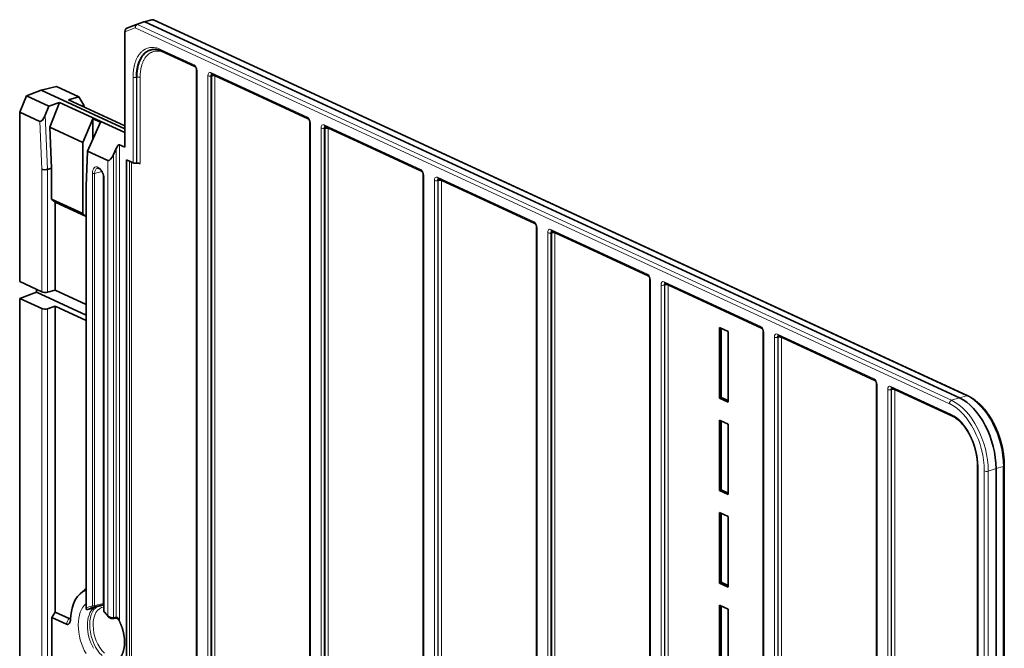
# Model space of a CAD drawing. Units: millimetres. Extents: x 126 to 648, y 150 to 499.
# Drawn here: x 508 to 627, y 423 to 499 of the extents above; entities that cross this region are included whole.
import ezdxf

# ---------------------------------------------------------------- set-up
doc = ezdxf.new("R2010")
doc.units = ezdxf.units.MM
doc.layers.add('1', color=7, linetype='Continuous', true_color=0xffffff)

msp = doc.modelspace()

# ---------------------------------------------------------------- linework, layer by layer
at = {"layer": '1', "color": 18, "linetype": 'Continuous', "lineweight": 35}
for p, q in [((524.04, 498.88), (523.11, 498.65)), ((622.22, 453.67), (524.27, 498.86)), ((522.21, 498.32), (521.06, 497.88)), ((522.21, 498.32), (523.09, 498.65)), ((522.21, 498.32), (522.21, 498.32)), ((523.2, 498.64), (621.21, 453.43)), ((520.81, 497.43), (520.81, 483.55)), ((523.14, 494.82), (523.14, 494.78)), ((525.2, 495.12), (529.24, 493.26)), ((522.24, 491.97), (522.19, 491.96)), ((529.44, 492.8), (529.44, 347.23)), ((531.18, 346.55), (531.18, 492.12)), ((531.22, 492.13), (531.22, 346.57)), ((531.26, 492.33), (531.26, 492.33)), ((531.26, 492.33), (542.88, 486.97)), ((512.58, 490.85), (510.73, 490.4)), ((515.27, 489.62), (512.58, 490.85)), ((508.15, 487.78), (508.96, 489.75)), ((508.96, 489.75), (510.73, 490.4)), ((511.65, 488.51), (508.96, 489.75)), ((510.73, 490.4), (520.81, 485.75)), ((514.03, 489.27), (515.27, 489.62)), ((520.81, 486.14), (514.03, 489.27)), ((515.27, 489.62), (515.75, 488.8)), ((511.65, 488.51), (511.22, 487.42)), ((512.95, 488.93), (511.65, 488.51)), ((511.78, 485.95), (512.95, 488.93)), ((520.81, 485.31), (512.95, 488.93)), ((508.15, 467.4), (508.15, 487.78)), ((508.15, 487.78), (510.56, 486.66)), ((516.97, 486.97), (515.73, 484.13)), ((516.97, 484.5), (516.97, 486.97)), ((516.97, 486.97), (517.89, 486.55)), ((511.78, 485.95), (511.99, 481.03)), ((511.78, 485.95), (515.73, 484.13)), ((516.33, 483.09), (517.89, 486.55)), ((543.08, 486.51), (543.08, 340.94)), ((544.82, 339.99), (544.82, 485.84)), ((544.86, 485.84), (544.86, 340)), ((544.9, 486.04), (544.9, 486.04)), ((544.9, 486.04), (556.51, 480.68)), ((515.73, 475.59), (515.73, 484.13)), ((519.76, 483.41), (519.44, 482.69)), ((520.81, 483.55), (520.17, 483.84)), ((516.33, 483.09), (516.14, 478.89)), ((518.76, 481.96), (516.33, 483.09)), ((511.49, 480.89), (511.99, 481.03)), ((511.99, 481.03), (511.99, 477.32)), ((521.79, 481.67), (521, 482.03)), ((521, 365.79), (521, 482.03)), ((522.19, 481.63), (522.24, 481.63)), ((518.29, 479.79), (518.29, 427.83)), ((556.71, 480.22), (556.71, 334.65)), ((516.14, 428.13), (516.14, 478.89)), ((558.49, 479.55), (558.45, 479.55)), ((558.53, 479.75), (558.53, 479.75)), ((558.53, 479.75), (570.14, 474.39)), ((512.42, 476.93), (511.99, 477.32)), ((511.99, 477.32), (515.73, 475.59)), ((512.42, 476.93), (512.42, 466.36)), ((512.42, 476.93), (516.14, 475.22)), ((515.73, 475.59), (516.14, 475.23)), ((570.35, 473.93), (570.35, 328.27)), ((572.08, 327.69), (572.08, 473.26)), ((572.13, 473.26), (572.13, 327.7)), ((572.17, 473.46), (572.17, 473.46)), ((572.17, 473.46), (583.78, 468.1)), ((510.8, 466.18), (508.15, 467.4)), ((583.98, 467.64), (583.98, 322.07)), ((585.76, 466.97), (585.72, 466.97)), ((585.8, 467.17), (585.8, 467.17)), ((585.8, 467.17), (597.41, 461.81)), ((510.16, 466.11), (508.15, 465.38)), ((510.16, 466.11), (510.16, 466.48)), ((510.16, 466.11), (516.14, 463.35)), ((512.42, 466.36), (511.49, 466.13)), ((516.14, 464.65), (512.42, 466.36)), ((508.15, 465.38), (510.8, 464.16)), ((508.15, 369.64), (508.15, 465.38)), ((511.49, 464.14), (512.42, 464.44)), ((512.42, 464.44), (512.42, 427.67)), ((512.42, 464.44), (516.14, 462.73)), ((592.37, 461.86), (592.37, 453.39)), ((593.41, 461.39), (592.37, 461.86)), ((592.57, 453.48), (592.57, 461.77)), ((593.41, 452.91), (593.41, 461.39)), ((597.62, 461.36), (597.62, 315.79)), ((599.43, 460.88), (599.44, 460.88)), ((599.44, 460.88), (611.05, 455.52)), ((599.4, 460.68), (599.35, 460.68)), ((611.25, 455.07), (611.25, 309.5)), ((613.03, 454.39), (612.99, 454.39)), ((613.07, 454.59), (613.07, 454.59)), ((613.07, 454.59), (620.3, 451.25)), ((592.37, 453.39), (592.57, 453.48)), ((592.37, 453.39), (593.41, 452.91)), ((593.41, 453.09), (592.57, 453.48)), ((592.37, 450.74), (592.37, 442.27)), ((593.41, 450.26), (592.37, 450.74)), ((592.57, 442.36), (592.57, 450.65)), ((593.41, 441.79), (593.41, 450.26)), ((623.4, 445.22), (623.4, 308.14)), ((625.62, 444.91), (625.62, 308.18)), ((626.62, 308.6), (626.62, 445.26)), ((592.37, 442.27), (592.57, 442.36)), ((592.37, 442.27), (593.41, 441.79)), ((593.41, 441.97), (592.57, 442.36)), ((592.37, 439.62), (592.37, 431.14)), ((593.41, 439.14), (592.37, 439.62)), ((592.57, 431.24), (592.57, 439.53)), ((593.41, 430.66), (593.41, 439.14)), ((592.37, 431.14), (592.57, 431.24)), ((593.41, 430.85), (592.57, 431.24)), ((515.77, 430.2), (515.43, 429.89)), ((592.37, 431.14), (593.41, 430.66)), ((512.42, 427.67), (512, 427.03)), ((514.09, 426.91), (512.42, 427.67)), ((592.37, 420.02), (592.37, 428.5)), ((592.37, 428.5), (593.41, 428.02)), ((592.57, 428.4), (592.57, 420.11)), ((593.41, 428.02), (593.41, 419.54)), ((512, 427.03), (512, 410.07)), ((513.77, 426.22), (512, 427.03))]:
    msp.add_line(p, q, dxfattribs=at)
at = {"layer": '1', "color": 8, "linetype": 'Continuous', "lineweight": 18}
for p, q in [((524.13, 498.86), (523.2, 498.64)), ((622.08, 453.68), (524.13, 498.86)), ((522.06, 497.91), (520.81, 497.43)), ((620.02, 452.72), (522.06, 497.91)), ((523.2, 498.64), (522.33, 498.31)), ((522.33, 498.31), (620.28, 453.13)), ((525.09, 495.32), (529.13, 493.46)), ((529.33, 493.17), (525.56, 494.91)), ((521.79, 481.67), (521.79, 491.98)), ((522.19, 491.96), (522.19, 481.63)), ((522.24, 481.63), (522.24, 491.97)), ((522.64, 491.95), (522.64, 481.59)), ((529.51, 492.73), (529.51, 347.16)), ((530.78, 346.58), (530.78, 492.15)), ((531.16, 492.53), (542.77, 487.17)), ((531.63, 492.11), (531.63, 346.55)), ((542.97, 486.88), (531.63, 492.11)), ((515.76, 488.47), (515.75, 488.8)), ((511.22, 487.42), (511.49, 480.89)), ((510.8, 480.91), (510.56, 486.66)), ((543.15, 486.44), (543.15, 340.87)), ((544.41, 339.73), (544.41, 485.86)), ((544.79, 486.24), (556.4, 480.88)), ((545.03, 485.86), (545.03, 485.97)), ((545.07, 485.95), (545.07, 485.86)), ((545.26, 485.82), (545.26, 340.26)), ((556.6, 480.59), (545.26, 485.82)), ((519.76, 427.08), (519.76, 483.41)), ((520.17, 483.84), (520.17, 426.63)), ((519.44, 482.69), (519.44, 427.02)), ((518.76, 427.24), (518.76, 481.96)), ((521.35, 365.91), (521.35, 481.87)), ((521.62, 481.75), (521.62, 365.91)), ((510.8, 466.18), (510.8, 480.91)), ((511.49, 480.89), (511.49, 466.13)), ((516.9, 428.44), (516.9, 480.41)), ((518.04, 480.64), (517.17, 480.4)), ((517.17, 480.4), (517.17, 428.43)), ((518.18, 428.69), (518.18, 480.35)), ((556.78, 480.15), (556.78, 334.58)), ((558.43, 479.95), (570.04, 474.59)), ((518.33, 479.75), (518.33, 427.78)), ((558.05, 333.9), (558.05, 479.57)), ((558.45, 479.55), (558.45, 333.88)), ((558.49, 333.9), (558.49, 479.55)), ((558.89, 479.53), (558.89, 333.88)), ((570.24, 474.3), (558.89, 479.53)), ((570.41, 473.86), (570.41, 328.2)), ((571.68, 327.71), (571.68, 473.28)), ((572.06, 473.66), (583.67, 468.3)), ((572.53, 473.24), (572.53, 327.68)), ((583.87, 468.01), (572.53, 473.24)), ((584.05, 467.57), (584.05, 322)), ((585.32, 321.42), (585.32, 466.99)), ((585.69, 467.37), (597.31, 462.01)), ((585.72, 466.97), (585.72, 321.4)), ((585.76, 321.41), (585.76, 466.97)), ((586.16, 466.95), (586.16, 321.39)), ((597.5, 461.72), (586.16, 466.95)), ((510.8, 374.09), (510.8, 464.16)), ((511.49, 464.14), (511.49, 374.04)), ((597.68, 461.28), (597.68, 315.71)), ((599.33, 461.08), (610.94, 455.72)), ((598.95, 315.13), (598.95, 460.7)), ((599.35, 460.68), (599.35, 315.11)), ((599.4, 315.12), (599.4, 460.68)), ((599.8, 460.66), (599.8, 315.1)), ((611.14, 455.43), (599.8, 460.66)), ((611.32, 455), (611.32, 309.42)), ((612.59, 308.84), (612.59, 454.41)), ((612.96, 454.79), (620.2, 451.45)), ((612.99, 454.39), (612.99, 308.82)), ((613.03, 308.83), (613.03, 454.39)), ((620.66, 451.04), (613.43, 454.37)), ((613.43, 454.37), (613.43, 308.81)), ((620.28, 453.13), (621.21, 453.43)), ((621.21, 453.43), (622.08, 453.68)), ((623.47, 445.14), (623.47, 308.07)), ((624.21, 307.97), (624.21, 444.63)), ((625.62, 444.91), (624.69, 444.61)), ((624.69, 444.61), (624.69, 307.95)), ((626.5, 445.16), (625.62, 444.91)), ((626.5, 308.5), (626.5, 445.16))]:
    msp.add_line(p, q, dxfattribs=at)
at = {"layer": '1', "color": 18, "linetype": 'Continuous', "lineweight": 35}
msp.add_arc((524.12, 498.54), 0.35, 65.2365, 103.6994, dxfattribs=at)
at = {"layer": '1', "color": 8, "linetype": 'Continuous', "lineweight": 18}
for centre, major_axis, ratio, start_param, end_param in [((524.12, 498.54), (0.083, -0.34), 0.572357, 2.694166, 3.141591), ((524.12, 498.54), (0.147, 0.318), 0.718873, 6.283172, 6.818789), ((522.34, 497.99), (0.125, -0.327), 0.810363, 3.141604, 4.657607), ((522.34, 497.99), (0.147, 0.318), 0.718873, 0.605417, 2.141307), ((522.34, 497.99), (0.122, -0.328), 0.596316, 2.626269, 3.146812), ((525.33, 495.4), (-0.126, -0.272), 0.718873, 5.282899, 6.283168), ((525.33, 494.84), (-0.126, -0.272), 0.718873, 2.141307, 2.331846), ((529.37, 493.53), (-0.126, -0.272), 0.718873, 5.282899, 6.279157), ((529.13, 492.9), (-0.173, 0.575), 0.588696, 4.239391, 5.802591), ((522.03, 492.05), (0.3, 0), 0.375419, 3.824717, 5.308246), ((522.41, 491.88), (0.3, 0), 0.375419, 0.683124, 2.166654), ((529.74, 492.8), (-0.3, 0), 0.375419, 0.000979, 0.683124), ((531.16, 491.97), (-0.179, 0.577), 0.581402, 5.801328, 7.364528), ((531.01, 492.22), (-0.3, 0), 0.375419, 0.683124, 2.166654), ((531.39, 492.6), (0.126, 0.272), 0.718873, 2.141307, 3.141576), ((531.39, 492.04), (0.3, 0), 0.375419, 0.683124, 2.166654), ((531.39, 492.04), (0.126, 0.272), 0.718873, 5.282899, 5.473438), ((543, 487.24), (0.126, 0.272), 0.718873, 2.141307, 3.137797), ((542.77, 486.61), (-0.173, 0.575), 0.588696, 4.239391, 5.802591), ((543.38, 486.51), (-0.3, 0), 0.375419, 0.000979, 0.683124), ((544.79, 485.68), (-0.179, 0.577), 0.581402, 5.801328, 7.364528), ((544.65, 485.93), (0.3, 0), 0.375419, 3.824717, 5.308246), ((545.02, 486.31), (-0.126, -0.272), 0.718873, 5.282899, 6.283168), ((517.61, 480.08), (-0.33, 1.09), 0.585049, 4.231114, 7.372706), ((517.76, 480.12), (0.274, -0.896), 0.585049, 3.116289, 4.231114), ((517.05, 480.46), (-0.2, 0), 0.375419, 0.683124, 2.219014), ((518.49, 479.79), (0.2, 0), 0.375419, 3.141919, 3.824717), ((556.64, 480.95), (-0.126, -0.272), 0.718873, 5.282899, 6.279157), ((556.4, 480.32), (-0.173, 0.575), 0.588696, 4.239391, 5.802591), ((557.01, 480.22), (-0.3, 0), 0.375419, 0.000979, 0.683124), ((558.43, 479.39), (-0.179, 0.577), 0.581402, 5.801328, 7.364528), ((558.66, 480.02), (0.126, 0.272), 0.718873, 2.141307, 3.141576), ((558.28, 479.64), (-0.3, 0), 0.375419, 0.683124, 2.166654), ((558.66, 479.46), (0.3, 0), 0.375419, 0.683124, 2.166654), ((558.66, 479.46), (0.126, 0.272), 0.718873, 5.282899, 5.473438), ((570.27, 474.66), (0.126, 0.272), 0.718873, 2.141307, 3.137797), ((570.03, 474.03), (-0.173, 0.575), 0.588696, 4.239391, 5.802591), ((570.65, 473.93), (-0.3, 0), 0.375419, 0.000979, 0.683124), ((572.06, 473.1), (-0.179, 0.577), 0.581402, 5.801328, 7.364528), ((571.92, 473.35), (-0.3, 0), 0.375419, 0.683124, 2.166654), ((572.29, 473.73), (0.126, 0.272), 0.718873, 2.141307, 3.141576), ((572.3, 473.17), (-0.3, 0), 0.375419, 3.824717, 5.308246), ((572.3, 473.17), (0.126, 0.272), 0.718873, 5.282899, 5.473438), ((583.9, 468.37), (0.126, 0.272), 0.718873, 2.141307, 3.137797), ((583.67, 467.75), (-0.173, 0.575), 0.588696, 4.239391, 5.802591), ((584.28, 467.64), (-0.3, 0), 0.375419, 0.000979, 0.683124), ((585.7, 466.81), (-0.179, 0.577), 0.581402, 5.801328, 7.364528), ((585.55, 467.06), (-0.3, 0), 0.375419, 0.683124, 2.166654), ((585.93, 467.44), (0.126, 0.272), 0.718873, 2.141307, 3.141576), ((585.93, 466.88), (0.3, 0), 0.375419, 0.683124, 2.166654), ((585.93, 466.88), (0.126, 0.272), 0.718873, 5.282899, 5.473438), ((597.54, 462.08), (0.126, 0.272), 0.718873, 2.141307, 3.137797), ((597.3, 461.46), (-0.173, 0.575), 0.588696, 4.239391, 5.802591), ((597.92, 461.36), (-0.3, 0), 0.375419, 0.000979, 0.683124), ((599.33, 460.52), (-0.179, 0.577), 0.581402, 5.801328, 7.364528), ((599.56, 461.15), (0.126, 0.272), 0.718873, 2.141307, 3.141576), ((599.18, 460.77), (-0.3, 0), 0.375419, 0.683124, 2.166654), ((599.56, 460.59), (-0.3, 0), 0.375419, 3.824717, 5.308246), ((599.56, 460.59), (0.126, 0.272), 0.718873, 5.282899, 5.473438), ((611.17, 455.79), (0.126, 0.272), 0.718873, 2.141307, 3.137797), ((610.94, 455.17), (-0.173, 0.575), 0.588696, 4.239391, 5.802591), ((611.55, 455.07), (-0.3, 0), 0.375419, 0.000979, 0.683124), ((612.97, 454.23), (-0.179, 0.577), 0.581402, 5.801328, 7.364528), ((612.82, 454.48), (-0.3, 0), 0.375419, 0.683124, 2.166654), ((613.2, 454.86), (0.126, 0.272), 0.718873, 2.141307, 3.141576), ((613.2, 454.3), (0.3, 0), 0.375419, 0.683124, 2.166654), ((613.2, 454.3), (0.126, 0.272), 0.718873, 5.282899, 5.473438), ((620.29, 452.81), (0.147, 0.318), 0.718873, 0.605417, 2.141307), ((620.01, 446.56), (-1.94, 6.36), 0.585633, 4.232434, 5.802012), ((620.28, 446.64), (-2.05, 6.69), 0.583667, 4.23183, 5.801408), ((622.07, 453.35), (0.147, 0.318), 0.718873, 0.000058, 0.535604), ((622.07, 447.19), (-2.04, 6.7), 0.587482, 4.232903, 5.802481), ((620.43, 451.52), (-0.126, -0.272), 0.718873, 5.282899, 6.282983), ((620.17, 446.63), (-1.5, 4.98), 0.588696, 4.239391, 5.802591), ((620.43, 450.97), (0.126, 0.272), 0.718873, 5.282899, 5.354966), ((620.64, 446.77), (-1.33, 4.41), 0.588696, 5.766686, 5.802591), ((623.7, 445.22), (-0.3, 0), 0.375419, 0.000074, 0.683124), ((624.48, 444.71), (0.35, 0), 0.375419, 3.824717, 5.360606), ((626.27, 445.26), (0.35, 0), 0.375419, 5.43042, 6.283222), ((517.88, 424.87), (-1.24, 4.07), 0.585049, 0.222382, 1.95666), ((517.61, 424.79), (-1.08, 3.53), 0.585049, 6.133923, 6.483372), ((518.48, 425.06), (1.01, -3.31), 0.585049, 3.380331, 5.081896), ((517.76, 424.84), (1.02, -3.34), 0.585049, 3.116678, 3.355272), ((518.75, 425.14), (-1.01, 3.3), 0.585049, 0.107321, 2.33671), ((517.01, 428.42), (-0.009, 0.2), 0.801981, 1.774089, 3.143117), ((517.05, 428.49), (0.2, 0), 0.375419, 3.824717, 5.360606), ((518.97, 425.2), (0.92, -3.01), 0.585049, 3.012065, 5.478302), ((518.11, 428.19), (-0.009, 0.3), 0.800939, 5.398341, 6.282199), ((518.36, 428.6), (0.3, 0), 0.375419, 1.834562, 2.219014), ((518.49, 427.83), (0.2, 0), 0.375419, 3.141586, 3.824717), ((518.53, 427.72), (0.139, 0.144), 0.557247, 2.359757, 3.14155), ((517.61, 424.79), (-1.08, 3.53), 0.585049, 5.286369, 5.469896), ((519.91, 427.36), (6.17, 8.48), 0.45439, 1.940833, 2.01832), ((518.92, 427.29), (0.158, 0.122), 0.440354, 2.431862, 3.142501), ((519.33, 427.08), (0.036, -0.197), 0.574655, 6.282811, 7.437709), ((392.49, 389.42), (141.42, 38.84), 0.041652, 0.4398, 0.444911), ((519.64, 427.14), (-0.036, 0.197), 0.574996, 3.119079, 4.29678), ((520.33, 426.68), (0.179, 0.09), 0.225489, 2.497448, 3.141488), ((518.5, 425.06), (-1.07, 3.49), 0.585049, 3.468086, 4.994141)]:
    msp.add_ellipse(centre, major_axis=major_axis, ratio=ratio, start_param=start_param, end_param=end_param, dxfattribs=at)
at = {"layer": '1', "color": 18, "linetype": 'Continuous', "lineweight": 35}
for centre, major_axis, ratio, start_param, end_param in [((521.08, 497.51), (0.097, 0.377), 0.650266, 0.423898, 1.947064), ((523.2, 498.31), (-0.103, 0.335), 0.584464, 5.80181, 6.322353), ((531.39, 492.04), (-0.135, 0.278), 0.593521, 6.198714, 7.269748), ((531.39, 492.04), (0.047, -0.296), 0.5508, 3.468987, 4.307422), ((515.42, 488.97), (-0.506, 0.707), 0.211509, 3.604588, 4.321875), ((510.92, 487.6), (0.345, 0.941), 0.346622, 3.113443, 4.649338), ((545.03, 485.75), (-0.135, 0.278), 0.593521, 6.198714, 7.269748), ((545.03, 485.75), (-0.3, 0), 0.375419, 3.824717, 5.308246), ((545.03, 485.75), (-0.126, -0.272), 0.718873, 2.141307, 2.331846), ((519.94, 483.29), (0.23, 0.554), 0.347503, 6.269845, 7.788282), ((519.15, 482.88), (0.384, 0.923), 0.347503, 3.128253, 4.646689), ((522.03, 481.72), (-0.3, 0.021), 0.322808, 0.705796, 2.189326), ((522.41, 481.54), (-0.3, 0.021), 0.322808, 3.847389, 5.330918), ((511.19, 481.03), (0.5, 0.01), 0.352842, 3.817355, 5.353245), ((558.66, 479.46), (-0.135, 0.278), 0.593521, 6.198714, 7.269748), ((558.66, 479.46), (0.047, -0.296), 0.5508, 3.468987, 4.307422), ((572.3, 473.17), (-0.135, 0.278), 0.593521, 6.198714, 7.269748), ((572.3, 473.17), (0.047, -0.296), 0.5508, 3.468987, 4.307422), ((585.93, 466.88), (-0.135, 0.278), 0.593521, 6.198714, 7.269748), ((585.93, 466.88), (0.047, -0.296), 0.5508, 3.468987, 4.307422), ((511.19, 466.28), (-0.5, 0.014), 0.354733, 0.693312, 2.229201), ((511.19, 464.29), (0.5, 0.015), 0.395554, 3.812944, 5.348834), ((599.56, 460.59), (-0.135, 0.278), 0.593521, 6.198714, 7.269748), ((599.56, 460.59), (0.047, -0.296), 0.5508, 3.468987, 4.307422), ((613.2, 454.3), (-0.135, 0.278), 0.593521, 6.198714, 7.269748), ((613.2, 454.3), (0.047, -0.296), 0.5508, 3.468987, 4.307422), ((621.2, 446.94), (-2.04, 6.7), 0.585633, 4.232434, 5.802012), ((517.88, 424.87), (1.67, -5.47), 0.585049, 3.163405, 4.160123), ((518.31, 425), (-1.73, 5.66), 0.585049, 0.137469, 0.265689), ((531.35, 430.05), (25.6, 5.08), 0.041423, 2.155805, 2.188786), ((517.01, 428.42), (-0.009, 0.2), 0.801981, 3.143118, 3.309979)]:
    msp.add_ellipse(centre, major_axis=major_axis, ratio=ratio, start_param=start_param, end_param=end_param, dxfattribs=at)
at = {"layer": '1', "color": 8, "linetype": 'Continuous', "lineweight": 18}
for points, knots in [([(521.79, 491.98), (521.79, 492.14), (521.8, 492.3), (521.82, 492.61), (521.85, 492.9), (521.91, 493.19), (521.95, 493.36), (521.95, 493.39), (521.97, 493.46), (522, 493.56), (522.03, 493.66), (522.09, 493.85), (522.13, 493.97), (522.23, 494.21), (522.29, 494.32), (522.36, 494.45), (522.38, 494.48), (522.41, 494.53), (522.43, 494.55), (522.47, 494.63), (522.51, 494.67), (522.61, 494.81), (522.68, 494.9), (522.83, 495.05), (522.91, 495.12), (523.04, 495.21), (523.08, 495.24), (523.14, 495.28), (523.17, 495.3), (523.21, 495.32), (523.23, 495.33), (523.35, 495.39), (523.44, 495.43), (523.63, 495.49), (523.73, 495.52), (523.88, 495.54), (523.93, 495.54), (524, 495.55), (524.03, 495.55), (524.08, 495.55), (524.11, 495.55), (524.24, 495.55), (524.45, 495.53), (524.66, 495.48), (524.88, 495.42), (524.98, 495.37), (525.09, 495.32)], [0, 0, 0, 0, 0.0625, 0.0625, 0.125, 0.1875, 0.1875, 0.203125, 0.203125, 0.21875, 0.25, 0.25, 0.3125, 0.3125, 0.375, 0.375, 0.390625, 0.390625, 0.40625, 0.40625, 0.4375, 0.4375, 0.5, 0.5, 0.5625, 0.5625, 0.59375, 0.59375, 0.609375, 0.609375, 0.625, 0.625, 0.6875, 0.6875, 0.75, 0.75, 0.78125, 0.78125, 0.796875, 0.796875, 0.8125, 0.8125, 0.875, 0.9375, 0.9375, 1, 1, 1, 1]), ([(525.56, 494.91), (525.46, 494.95), (525.37, 494.99), (525.17, 495.05), (525.08, 495.07), (524.96, 495.09), (524.94, 495.09), (524.89, 495.1), (524.87, 495.1), (524.8, 495.11), (524.75, 495.11), (524.61, 495.11), (524.44, 495.1), (524.26, 495.06), (524.14, 495.02), (524.1, 495), (524.01, 494.97), (523.97, 494.95), (523.85, 494.88), (523.7, 494.79), (523.56, 494.67), (523.42, 494.53), (523.36, 494.45), (523.27, 494.33), (523.24, 494.29), (523.18, 494.2), (523.16, 494.16), (523.08, 494.02), (522.98, 493.82), (522.9, 493.6), (522.84, 493.43), (522.83, 493.38), (522.8, 493.29), (522.8, 493.26), (522.78, 493.2), (522.77, 493.17), (522.74, 493.01), (522.69, 492.76), (522.66, 492.5), (522.64, 492.23), (522.64, 492.09), (522.64, 491.95)], [0, 0, 0, 0, 0.0625, 0.0625, 0.125, 0.125, 0.140625, 0.140625, 0.15625, 0.15625, 0.1875, 0.1875, 0.25, 0.3125, 0.3125, 0.34375, 0.34375, 0.375, 0.375, 0.4375, 0.5, 0.5, 0.5625, 0.5625, 0.59375, 0.59375, 0.625, 0.625, 0.6875, 0.75, 0.75, 0.78125, 0.78125, 0.796875, 0.796875, 0.8125, 0.8125, 0.875, 0.9375, 0.9375, 1, 1, 1, 1]), ([(516.85, 428.38), (516.86, 428.38), (516.87, 428.38), (516.87, 428.38), (516.88, 428.39), (516.88, 428.39), (516.88, 428.39), (516.89, 428.4), (516.89, 428.4), (516.89, 428.41), (516.89, 428.41), (516.89, 428.42), (516.89, 428.43), (516.9, 428.44), (516.9, 428.44), (516.9, 428.44)], [0, 0, 0, 0, 0.25, 0.25, 0.375, 0.375, 0.5, 0.5, 0.625, 0.625, 0.75, 0.75, 0.875, 0.875, 1, 1, 1, 1]), ([(517.17, 428.43), (517.17, 428.42), (517.17, 428.4), (517.17, 428.38), (517.16, 428.36), (517.16, 428.34), (517.15, 428.33), (517.15, 428.31), (517.15, 428.31), (517.14, 428.3), (517.14, 428.29), (517.13, 428.28), (517.12, 428.27), (517.11, 428.26), (517.11, 428.26), (517.1, 428.25), (517.1, 428.25), (517.09, 428.24), (517.08, 428.23), (517.06, 428.23)], [0, 0, 0, 0, 0.138636, 0.138636, 0.277272, 0.277272, 0.415908, 0.415908, 0.485226, 0.485226, 0.554544, 0.554544, 0.69318, 0.69318, 0.762499, 0.762499, 0.831817, 0.831817, 1, 1, 1, 1]), ([(517.17, 428.43), (517.32, 428.47), (517.46, 428.51), (517.8, 428.59), (517.99, 428.64), (518.18, 428.69)], [0, 0, 0, 0, 0.428472, 0.428472, 1, 1, 1, 1]), ([(518.18, 428.69), (518.18, 428.66), (518.18, 428.63), (518.17, 428.6), (518.17, 428.6), (518.17, 428.59), (518.17, 428.58), (518.16, 428.56), (518.15, 428.55), (518.15, 428.54), (518.14, 428.54), (518.14, 428.53), (518.13, 428.52), (518.12, 428.51), (518.12, 428.51), (518.1, 428.5), (518.09, 428.49), (518.08, 428.49), (518.08, 428.49), (518.08, 428.49)], [0, 0, 0, 0, 0.278969, 0.278969, 0.348711, 0.348711, 0.418453, 0.418453, 0.557938, 0.557938, 0.62768, 0.62768, 0.697422, 0.697422, 0.836907, 0.836907, 0.976391, 0.976391, 1, 1, 1, 1]), ([(518.33, 427.78), (518.33, 427.77), (518.33, 427.76), (518.33, 427.75), (518.34, 427.74), (518.34, 427.73), (518.34, 427.73), (518.34, 427.72), (518.35, 427.71), (518.35, 427.71), (518.35, 427.7), (518.36, 427.69), (518.36, 427.69), (518.37, 427.68), (518.37, 427.68), (518.37, 427.68)], [0, 0, 0, 0, 0.25, 0.25, 0.375, 0.375, 0.5, 0.5, 0.625, 0.625, 0.75, 0.75, 0.875, 0.875, 1, 1, 1, 1]), ([(518.76, 427.24), (518.78, 427.22), (518.8, 427.2), (518.84, 427.17), (518.85, 427.17), (518.88, 427.15), (518.89, 427.14), (518.92, 427.12), (518.93, 427.12), (518.96, 427.1), (518.97, 427.1), (519.02, 427.08), (519.05, 427.06), (519.09, 427.05), (519.11, 427.04), (519.14, 427.03), (519.16, 427.03), (519.21, 427.02), (519.24, 427.01), (519.28, 427.01), (519.3, 427.01), (519.33, 427.01), (519.36, 427.01), (519.39, 427.01), (519.42, 427.01), (519.43, 427.02), (519.44, 427.02)], [0, 0, 0, 0, 0.125, 0.125, 0.1875, 0.1875, 0.25, 0.25, 0.3125, 0.3125, 0.375, 0.375, 0.5, 0.5, 0.5625, 0.5625, 0.625, 0.625, 0.75, 0.75, 0.8125, 0.8125, 0.875, 0.9375, 0.9375, 1, 1, 1, 1]), ([(519.76, 427.08), (519.77, 427.08), (519.78, 427.08), (519.81, 427.07), (519.82, 427.07), (519.84, 427.07), (519.86, 427.06), (519.88, 427.05), (519.89, 427.04), (519.91, 427.03), (519.92, 427.02), (519.94, 427), (519.95, 427), (519.97, 426.98), (519.98, 426.97), (520, 426.95), (520.01, 426.94), (520.04, 426.9), (520.05, 426.88), (520.08, 426.84), (520.1, 426.81), (520.13, 426.74), (520.15, 426.69), (520.17, 426.63)], [0, 0, 0, 0, 0.0625, 0.0625, 0.125, 0.125, 0.1875, 0.1875, 0.25, 0.25, 0.3125, 0.3125, 0.375, 0.375, 0.4375, 0.4375, 0.5, 0.5, 0.625, 0.625, 0.75, 0.75, 1, 1, 1, 1])]:
    msp.add_open_spline(points, degree=3, knots=knots, dxfattribs=at)
at = {"layer": '1', "color": 18, "linetype": 'Continuous', "lineweight": 35}
for points, knots in [([(522.19, 491.96), (522.19, 492.11), (522.2, 492.26), (522.21, 492.48), (522.22, 492.55), (522.24, 492.69), (522.25, 492.76), (522.28, 492.97), (522.3, 493.1), (522.34, 493.26), (522.35, 493.3), (522.36, 493.36), (522.37, 493.39), (522.4, 493.49), (522.42, 493.55), (522.47, 493.73), (522.52, 493.84), (522.61, 494.06), (522.66, 494.17), (522.73, 494.29), (522.75, 494.31), (522.78, 494.36), (522.79, 494.39), (522.84, 494.46), (522.87, 494.5), (522.97, 494.63), (523.03, 494.71), (523.18, 494.86), (523.25, 494.92), (523.37, 495.01), (523.43, 495.05), (523.49, 495.09), (523.53, 495.11), (523.55, 495.12), (523.66, 495.18), (523.75, 495.21), (523.92, 495.27), (524.01, 495.29), (524.09, 495.3)], [0, 0, 0, 0, 0.083879, 0.083879, 0.125818, 0.125818, 0.167757, 0.167757, 0.251636, 0.251636, 0.272605, 0.272605, 0.293575, 0.293575, 0.335514, 0.335514, 0.419393, 0.419393, 0.503271, 0.503271, 0.524241, 0.524241, 0.545211, 0.545211, 0.58715, 0.58715, 0.671028, 0.671028, 0.754907, 0.754907, 0.796846, 0.817816, 0.817816, 0.838785, 0.838785, 0.922664, 0.922664, 1, 1, 1, 1]), ([(524.1, 495.31), (524.03, 495.29), (523.95, 495.27), (523.83, 495.23), (523.79, 495.22), (523.72, 495.19), (523.7, 495.18), (523.66, 495.16), (523.63, 495.15), (523.53, 495.09), (523.37, 494.99), (523.22, 494.86), (523.07, 494.72), (523.01, 494.64), (522.91, 494.51), (522.88, 494.46), (522.82, 494.37), (522.79, 494.32), (522.7, 494.17), (522.6, 493.96), (522.51, 493.73), (522.46, 493.55), (522.44, 493.49), (522.41, 493.39), (522.4, 493.36), (522.39, 493.3), (522.38, 493.27), (522.34, 493.1), (522.29, 492.84), (522.26, 492.56), (522.24, 492.27), (522.24, 492.12), (522.24, 491.97)], [0, 0, 0, 0, 0.070377, 0.070377, 0.112632, 0.112632, 0.13376, 0.13376, 0.154888, 0.154888, 0.239399, 0.32391, 0.32391, 0.408422, 0.408422, 0.450677, 0.450677, 0.492933, 0.492933, 0.577444, 0.661955, 0.661955, 0.704211, 0.704211, 0.725339, 0.725339, 0.746466, 0.746466, 0.830978, 0.915489, 0.915489, 1, 1, 1, 1]), ([(524.05, 495.3), (524.06, 495.3), (524.1, 495.31), (524.16, 495.31), (524.23, 495.32), (524.31, 495.32), (524.38, 495.32), (524.45, 495.32), (524.53, 495.31), (524.6, 495.31), (524.68, 495.29), (524.75, 495.28), (524.83, 495.26), (524.9, 495.24), (524.98, 495.21), (525.06, 495.18), (525.13, 495.15), (525.18, 495.13), (525.2, 495.12)], [0, 0, 0, 0, 0.040804, 0.107707, 0.174623, 0.241207, 0.307353, 0.372811, 0.438042, 0.502537, 0.566999, 0.630869, 0.694229, 0.757166, 0.820002, 0.882338, 0.944218, 1, 1, 1, 1]), ([(529.24, 493.26), (529.24, 493.26), (529.24, 493.26), (529.25, 493.25), (529.26, 493.25), (529.27, 493.24), (529.28, 493.23), (529.29, 493.22), (529.31, 493.2), (529.32, 493.18), (529.34, 493.16), (529.35, 493.14), (529.37, 493.11), (529.38, 493.08), (529.39, 493.05), (529.4, 493.02), (529.41, 492.99), (529.42, 492.96), (529.43, 492.93), (529.44, 492.9), (529.44, 492.87), (529.44, 492.84), (529.44, 492.82), (529.44, 492.8), (529.44, 492.8)], [0, 0, 0, 0, 0.025952, 0.072165, 0.117545, 0.16268, 0.207948, 0.253553, 0.299689, 0.346457, 0.393895, 0.441991, 0.490696, 0.539941, 0.589637, 0.639687, 0.689988, 0.740431, 0.790908, 0.841272, 0.891416, 0.941237, 0.987666, 1, 1, 1, 1]), ([(542.88, 486.97), (542.88, 486.97), (542.88, 486.97), (542.88, 486.96), (542.89, 486.96), (542.9, 486.95), (542.92, 486.94), (542.93, 486.93), (542.94, 486.91), (542.96, 486.89), (542.97, 486.87), (542.99, 486.85), (543, 486.82), (543.01, 486.79), (543.03, 486.77), (543.04, 486.73), (543.05, 486.7), (543.06, 486.67), (543.07, 486.64), (543.07, 486.61), (543.08, 486.58), (543.08, 486.55), (543.08, 486.53), (543.08, 486.52), (543.08, 486.51)], [0, 0, 0, 0, 0.025952, 0.072165, 0.117545, 0.16268, 0.207948, 0.253553, 0.299689, 0.346457, 0.393895, 0.441991, 0.490696, 0.539941, 0.589637, 0.639687, 0.689988, 0.740431, 0.790908, 0.841272, 0.891416, 0.941237, 0.987666, 1, 1, 1, 1]), ([(517.5, 481.02), (517.5, 481.02), (517.51, 481.03), (517.53, 481.03), (517.55, 481.03), (517.58, 481.03), (517.6, 481.02), (517.63, 481.02), (517.66, 481.01), (517.69, 481), (517.72, 480.98), (517.75, 480.96), (517.78, 480.94), (517.81, 480.92), (517.84, 480.89), (517.87, 480.87), (517.9, 480.83), (517.93, 480.8), (517.96, 480.76), (517.99, 480.73), (518.01, 480.68), (518.04, 480.64), (518.07, 480.6), (518.09, 480.55), (518.12, 480.5), (518.14, 480.45), (518.16, 480.4), (518.18, 480.35), (518.2, 480.29), (518.22, 480.24), (518.23, 480.19), (518.25, 480.13), (518.26, 480.08), (518.27, 480.02), (518.28, 479.97), (518.28, 479.91), (518.28, 479.86), (518.29, 479.82), (518.29, 479.8), (518.29, 479.79)], [0, 0, 0, 0, 0.011911, 0.045282, 0.076354, 0.105616, 0.136669, 0.166215, 0.194718, 0.222548, 0.249953, 0.277105, 0.304122, 0.331083, 0.358039, 0.385021, 0.412057, 0.439163, 0.466349, 0.493618, 0.520969, 0.548398, 0.5759, 0.603469, 0.631094, 0.658769, 0.686484, 0.714229, 0.741995, 0.769773, 0.797552, 0.825321, 0.85307, 0.880788, 0.908466, 0.936095, 0.963666, 0.99117, 1, 1, 1, 1]), ([(556.51, 480.68), (556.51, 480.68), (556.51, 480.68), (556.52, 480.68), (556.53, 480.67), (556.54, 480.66), (556.55, 480.65), (556.56, 480.64), (556.58, 480.62), (556.59, 480.6), (556.61, 480.58), (556.62, 480.56), (556.63, 480.53), (556.65, 480.5), (556.66, 480.48), (556.67, 480.45), (556.68, 480.41), (556.69, 480.38), (556.7, 480.35), (556.71, 480.32), (556.71, 480.29), (556.71, 480.26), (556.71, 480.24), (556.71, 480.23), (556.71, 480.22)], [0, 0, 0, 0, 0.025952, 0.072165, 0.117545, 0.16268, 0.207948, 0.253553, 0.299689, 0.346457, 0.393895, 0.441991, 0.490696, 0.539941, 0.589637, 0.639687, 0.689988, 0.740431, 0.790908, 0.841272, 0.891416, 0.941237, 0.987666, 1, 1, 1, 1]), ([(570.14, 474.39), (570.15, 474.39), (570.15, 474.39), (570.15, 474.39), (570.16, 474.38), (570.17, 474.37), (570.18, 474.36), (570.2, 474.35), (570.21, 474.33), (570.23, 474.31), (570.24, 474.29), (570.25, 474.27), (570.27, 474.24), (570.28, 474.22), (570.3, 474.19), (570.31, 474.16), (570.32, 474.12), (570.33, 474.09), (570.33, 474.06), (570.34, 474.03), (570.34, 474), (570.35, 473.97), (570.35, 473.95), (570.35, 473.94), (570.35, 473.93)], [0, 0, 0, 0, 0.025952, 0.072165, 0.117545, 0.16268, 0.207948, 0.253553, 0.299689, 0.346457, 0.393895, 0.441991, 0.490696, 0.539941, 0.589637, 0.639687, 0.689988, 0.740431, 0.790908, 0.841272, 0.891416, 0.941237, 0.987666, 1, 1, 1, 1]), ([(583.78, 468.1), (583.78, 468.1), (583.78, 468.1), (583.79, 468.1), (583.8, 468.09), (583.81, 468.08), (583.82, 468.07), (583.83, 468.06), (583.85, 468.04), (583.86, 468.02), (583.87, 468), (583.89, 467.98), (583.9, 467.95), (583.92, 467.93), (583.93, 467.9), (583.94, 467.87), (583.95, 467.84), (583.96, 467.8), (583.97, 467.77), (583.97, 467.74), (583.98, 467.71), (583.98, 467.68), (583.98, 467.66), (583.98, 467.65), (583.98, 467.64)], [0, 0, 0, 0, 0.025952, 0.072165, 0.117545, 0.16268, 0.207948, 0.253553, 0.299689, 0.346457, 0.393895, 0.441991, 0.490696, 0.539941, 0.589637, 0.639687, 0.689988, 0.740431, 0.790908, 0.841272, 0.891416, 0.941237, 0.987666, 1, 1, 1, 1]), ([(597.41, 461.81), (597.41, 461.81), (597.42, 461.81), (597.42, 461.81), (597.43, 461.8), (597.44, 461.79), (597.45, 461.78), (597.47, 461.77), (597.48, 461.75), (597.49, 461.73), (597.51, 461.71), (597.52, 461.69), (597.54, 461.66), (597.55, 461.64), (597.56, 461.61), (597.58, 461.58), (597.59, 461.55), (597.6, 461.51), (597.6, 461.48), (597.61, 461.45), (597.61, 461.42), (597.62, 461.39), (597.62, 461.37), (597.62, 461.36), (597.62, 461.36)], [0, 0, 0, 0, 0.025952, 0.072165, 0.117545, 0.16268, 0.207948, 0.253553, 0.299689, 0.346457, 0.393895, 0.441991, 0.490696, 0.539941, 0.589637, 0.639687, 0.689988, 0.740431, 0.790908, 0.841272, 0.891416, 0.941237, 0.987666, 1, 1, 1, 1]), ([(611.05, 455.52), (611.05, 455.52), (611.05, 455.52), (611.06, 455.52), (611.06, 455.51), (611.07, 455.5), (611.09, 455.49), (611.1, 455.48), (611.11, 455.46), (611.13, 455.44), (611.14, 455.42), (611.16, 455.4), (611.17, 455.37), (611.19, 455.35), (611.2, 455.32), (611.21, 455.29), (611.22, 455.26), (611.23, 455.22), (611.24, 455.19), (611.24, 455.16), (611.25, 455.13), (611.25, 455.1), (611.25, 455.08), (611.25, 455.07), (611.25, 455.07)], [0, 0, 0, 0, 0.025952, 0.072165, 0.117545, 0.16268, 0.207948, 0.253553, 0.299689, 0.346457, 0.393895, 0.441991, 0.490696, 0.539941, 0.589637, 0.639687, 0.689988, 0.740431, 0.790908, 0.841272, 0.891416, 0.941237, 0.987666, 1, 1, 1, 1]), ([(626.62, 445.26), (626.62, 445.28), (626.62, 445.36), (626.62, 445.48), (626.61, 445.62), (626.6, 445.77), (626.6, 445.92), (626.58, 446.06), (626.57, 446.21), (626.56, 446.36), (626.54, 446.51), (626.52, 446.65), (626.5, 446.8), (626.47, 446.95), (626.45, 447.1), (626.42, 447.25), (626.39, 447.4), (626.36, 447.55), (626.32, 447.7), (626.29, 447.85), (626.25, 447.99), (626.21, 448.14), (626.17, 448.29), (626.12, 448.44), (626.08, 448.58), (626.03, 448.73), (625.98, 448.87), (625.93, 449.02), (625.88, 449.16), (625.82, 449.3), (625.76, 449.45), (625.71, 449.59), (625.65, 449.72), (625.58, 449.86), (625.52, 450), (625.45, 450.13), (625.39, 450.27), (625.32, 450.4), (625.25, 450.53), (625.18, 450.66), (625.1, 450.79), (625.03, 450.92), (624.95, 451.04), (624.88, 451.16), (624.8, 451.28), (624.72, 451.4), (624.64, 451.52), (624.55, 451.63), (624.47, 451.75), (624.38, 451.86), (624.3, 451.96), (624.21, 452.07), (624.12, 452.17), (624.03, 452.28), (623.94, 452.37), (623.85, 452.47), (623.76, 452.56), (623.66, 452.66), (623.57, 452.74), (623.48, 452.83), (623.38, 452.91), (623.28, 452.99), (623.19, 453.07), (623.09, 453.15), (622.99, 453.22), (622.89, 453.29), (622.79, 453.35), (622.69, 453.42), (622.59, 453.48), (622.49, 453.53), (622.39, 453.59), (622.3, 453.63), (622.24, 453.66), (622.22, 453.67)], [0, 0, 0, 0, 0.007536, 0.021786, 0.036032, 0.050274, 0.064512, 0.078746, 0.092977, 0.107204, 0.121429, 0.13565, 0.149868, 0.164084, 0.178297, 0.192508, 0.206717, 0.220924, 0.23513, 0.249334, 0.263537, 0.277739, 0.29194, 0.30614, 0.320341, 0.334541, 0.348741, 0.362941, 0.377142, 0.391344, 0.405547, 0.41975, 0.433956, 0.448162, 0.462371, 0.476581, 0.490794, 0.50501, 0.519228, 0.533448, 0.547672, 0.5619, 0.57613, 0.590365, 0.604603, 0.618845, 0.633091, 0.647341, 0.661596, 0.675854, 0.690118, 0.704385, 0.718657, 0.732933, 0.747213, 0.761497, 0.775785, 0.790076, 0.80437, 0.818667, 0.832965, 0.847264, 0.861564, 0.875863, 0.890159, 0.904452, 0.91874, 0.933023, 0.947297, 0.961561, 0.975813, 0.990051, 1, 1, 1, 1]), ([(620.3, 451.25), (620.32, 451.25), (620.35, 451.23), (620.42, 451.2), (620.5, 451.15), (620.57, 451.11), (620.65, 451.06), (620.73, 451.01), (620.8, 450.96), (620.88, 450.9), (620.96, 450.84), (621.03, 450.78), (621.11, 450.72), (621.18, 450.65), (621.26, 450.58), (621.33, 450.51), (621.41, 450.43), (621.48, 450.36), (621.55, 450.28), (621.63, 450.19), (621.7, 450.11), (621.77, 450.02), (621.84, 449.93), (621.91, 449.84), (621.97, 449.75), (622.04, 449.65), (622.1, 449.55), (622.17, 449.45), (622.23, 449.35), (622.29, 449.25), (622.35, 449.14), (622.41, 449.03), (622.47, 448.93), (622.53, 448.81), (622.58, 448.7), (622.64, 448.59), (622.69, 448.47), (622.74, 448.36), (622.79, 448.24), (622.83, 448.12), (622.88, 448), (622.92, 447.88), (622.96, 447.76), (623, 447.64), (623.04, 447.52), (623.08, 447.4), (623.11, 447.27), (623.15, 447.15), (623.18, 447.03), (623.21, 446.9), (623.23, 446.78), (623.26, 446.65), (623.28, 446.53), (623.3, 446.4), (623.32, 446.28), (623.34, 446.15), (623.35, 446.03), (623.36, 445.91), (623.38, 445.79), (623.38, 445.66), (623.39, 445.54), (623.4, 445.42), (623.4, 445.31), (623.4, 445.24), (623.4, 445.22)], [0, 0, 0, 0, 0.008483, 0.024889, 0.04127, 0.057624, 0.073956, 0.090269, 0.106566, 0.122851, 0.139126, 0.155394, 0.171656, 0.187915, 0.204171, 0.220427, 0.236682, 0.252938, 0.269195, 0.285454, 0.301716, 0.317981, 0.334249, 0.350521, 0.366797, 0.383077, 0.399361, 0.415649, 0.431941, 0.448238, 0.464539, 0.480844, 0.497154, 0.513467, 0.529785, 0.546107, 0.562433, 0.578763, 0.595097, 0.611434, 0.627775, 0.64412, 0.660468, 0.676819, 0.693173, 0.709531, 0.725891, 0.742254, 0.758619, 0.774987, 0.791357, 0.807729, 0.824103, 0.840478, 0.856855, 0.873233, 0.889612, 0.905992, 0.922372, 0.938752, 0.955132, 0.971512, 0.987891, 1, 1, 1, 1]), ([(516.18, 427.98), (516.18, 427.99), (516.17, 428), (516.16, 428.02), (516.16, 428.03), (516.15, 428.06), (516.15, 428.07), (516.15, 428.1), (516.14, 428.11), (516.14, 428.13)], [0, 0, 0, 0, 0.25, 0.25, 0.5, 0.5, 0.75, 0.75, 1, 1, 1, 1]), ([(516.18, 427.98), (516.2, 427.98), (516.21, 427.97), (516.24, 427.97), (516.25, 427.97), (516.28, 427.97), (516.28, 427.97), (516.3, 427.97), (516.31, 427.97), (516.32, 427.97), (516.33, 427.97), (516.34, 427.97), (516.35, 427.97), (516.35, 427.97)], [0, 0, 0, 0, 0.25, 0.25, 0.5, 0.5, 0.625, 0.625, 0.75, 0.75, 0.875, 0.875, 1, 1, 1, 1]), ([(516.79, 428.19), (516.8, 428.19), (516.83, 428.2), (516.88, 428.21), (516.94, 428.22), (516.99, 428.22), (517.01, 428.22), (517.02, 428.22)], [0, 0, 0, 0, 0.139383, 0.40373, 0.667497, 0.930324, 1, 1, 1, 1]), ([(518.08, 428.49), (518.08, 428.49), (518.09, 428.49), (518.09, 428.49), (518.1, 428.49), (518.1, 428.49)], [0, 0, 0, 0, 0.367128, 0.955572, 1, 1, 1, 1]), ([(518.29, 427.83), (518.29, 427.82), (518.29, 427.81), (518.29, 427.78), (518.29, 427.75), (518.3, 427.72), (518.31, 427.69), (518.33, 427.66), (518.35, 427.63), (518.37, 427.6), (518.38, 427.59), (518.39, 427.58), (518.39, 427.58)], [0, 0, 0, 0, 0.062074, 0.175501, 0.290609, 0.407177, 0.525319, 0.640949, 0.757301, 0.877473, 0.987255, 1, 1, 1, 1]), ([(514.28, 426.91), (514.28, 426.86), (514.28, 426.8), (514.26, 426.7), (514.26, 426.65), (514.24, 426.58), (514.23, 426.55), (514.22, 426.51), (514.21, 426.49), (514.19, 426.42), (514.17, 426.38), (514.14, 426.33), (514.13, 426.31), (514.1, 426.28), (514.08, 426.25), (514.05, 426.23), (514.02, 426.22), (514.02, 426.21), (514, 426.21), (513.99, 426.2), (513.95, 426.19), (513.92, 426.18), (513.87, 426.19), (513.86, 426.19), (513.84, 426.19), (513.81, 426.2), (513.79, 426.21), (513.77, 426.22)], [0, 0, 0, 0, 0.125, 0.125, 0.25, 0.25, 0.3125, 0.3125, 0.375, 0.375, 0.5, 0.5, 0.5625, 0.5625, 0.625, 0.6875, 0.6875, 0.71875, 0.71875, 0.75, 0.75, 0.875, 0.875, 0.90625, 0.90625, 0.9375, 1, 1, 1, 1]), ([(514.09, 426.91), (514.12, 426.89), (514.16, 426.88), (514.2, 426.87), (514.21, 426.87), (514.23, 426.87), (514.24, 426.87), (514.26, 426.88), (514.27, 426.88), (514.28, 426.88)], [0, 0, 0, 0, 0.534294, 0.534294, 0.667868, 0.667868, 0.801442, 0.801442, 1, 1, 1, 1]), ([(518.39, 427.58), (518.4, 427.57), (518.43, 427.54), (518.48, 427.48), (518.55, 427.42), (518.61, 427.35), (518.67, 427.28), (518.72, 427.22), (518.75, 427.18), (518.76, 427.16)], [0, 0, 0, 0, 0.086447, 0.251477, 0.416569, 0.581719, 0.746934, 0.912218, 1, 1, 1, 1]), ([(518.76, 427.16), (518.77, 427.15), (518.78, 427.13), (518.81, 427.1), (518.84, 427.07), (518.87, 427.04), (518.91, 427.02), (518.95, 426.99), (518.99, 426.97), (519.03, 426.94), (519.07, 426.92), (519.11, 426.91), (519.15, 426.89), (519.19, 426.89), (519.23, 426.88), (519.27, 426.88), (519.31, 426.88), (519.34, 426.88), (519.36, 426.88), (519.36, 426.88)], [0, 0, 0, 0, 0.050281, 0.114057, 0.177521, 0.241584, 0.305515, 0.36918, 0.432521, 0.495925, 0.558915, 0.621863, 0.684543, 0.746734, 0.801573, 0.861337, 0.914177, 0.965955, 1, 1, 1, 1]), ([(519.68, 426.94), (519.68, 426.94), (519.68, 426.94), (519.69, 426.94), (519.71, 426.94), (519.73, 426.94), (519.75, 426.94), (519.77, 426.93), (519.79, 426.93), (519.82, 426.92), (519.85, 426.91), (519.88, 426.89), (519.9, 426.87), (519.93, 426.85), (519.96, 426.83), (519.99, 426.81), (520.02, 426.78), (520.05, 426.75), (520.08, 426.71), (520.1, 426.67), (520.13, 426.63), (520.14, 426.61), (520.15, 426.59)], [0, 0, 0, 0, 0.007645, 0.044597, 0.078989, 0.115785, 0.154661, 0.195487, 0.238198, 0.281997, 0.327662, 0.375874, 0.426302, 0.479081, 0.5345, 0.592454, 0.653165, 0.717262, 0.784154, 0.853777, 0.926305, 1, 1, 1, 1]), ([(520.15, 426.59), (520.16, 426.58), (520.18, 426.53), (520.22, 426.45), (520.26, 426.35), (520.3, 426.25), (520.34, 426.15), (520.38, 426.05), (520.42, 425.95), (520.46, 425.85), (520.49, 425.75), (520.52, 425.65), (520.55, 425.54), (520.58, 425.44), (520.61, 425.33), (520.63, 425.23), (520.65, 425.12), (520.67, 425.02), (520.69, 424.92), (520.71, 424.81), (520.72, 424.71), (520.74, 424.6), (520.75, 424.5), (520.75, 424.4), (520.76, 424.3), (520.76, 424.19), (520.77, 424.09), (520.77, 424), (520.76, 423.9), (520.76, 423.8), (520.75, 423.71), (520.75, 423.61), (520.74, 423.52), (520.72, 423.43), (520.71, 423.34), (520.69, 423.25), (520.67, 423.17), (520.65, 423.08), (520.63, 423), (520.61, 422.92), (520.58, 422.84), (520.56, 422.77), (520.53, 422.7), (520.5, 422.63), (520.47, 422.56), (520.43, 422.49), (520.4, 422.43), (520.36, 422.37), (520.32, 422.31), (520.28, 422.26), (520.24, 422.21), (520.21, 422.17), (520.19, 422.14), (520.18, 422.14)], [0, 0, 0, 0, 0.010508, 0.03058, 0.050656, 0.070737, 0.090821, 0.110908, 0.130998, 0.151089, 0.171182, 0.191276, 0.21137, 0.231463, 0.251555, 0.271645, 0.291733, 0.311818, 0.331898, 0.351975, 0.372047, 0.392113, 0.412174, 0.432227, 0.452274, 0.472313, 0.492344, 0.512367, 0.532381, 0.552385, 0.57238, 0.592365, 0.612341, 0.632307, 0.652263, 0.672211, 0.69215, 0.712083, 0.732009, 0.751931, 0.771851, 0.79177, 0.811692, 0.831621, 0.85156, 0.871515, 0.891492, 0.911498, 0.93154, 0.951629, 0.971774, 0.991985, 1, 1, 1, 1])]:
    msp.add_open_spline(points, degree=3, knots=knots, dxfattribs=at)
for points in [[(517.02, 428.22), (517.04, 428.23), (517.06, 428.23)], [(517.06, 428.23), (517.57, 428.36), (518.08, 428.49)], [(519.36, 426.88), (519.52, 426.91), (519.68, 426.94)]]:
    msp.add_open_spline(points, degree=2, dxfattribs=at)

doc.saveas('drawing.dxf')
